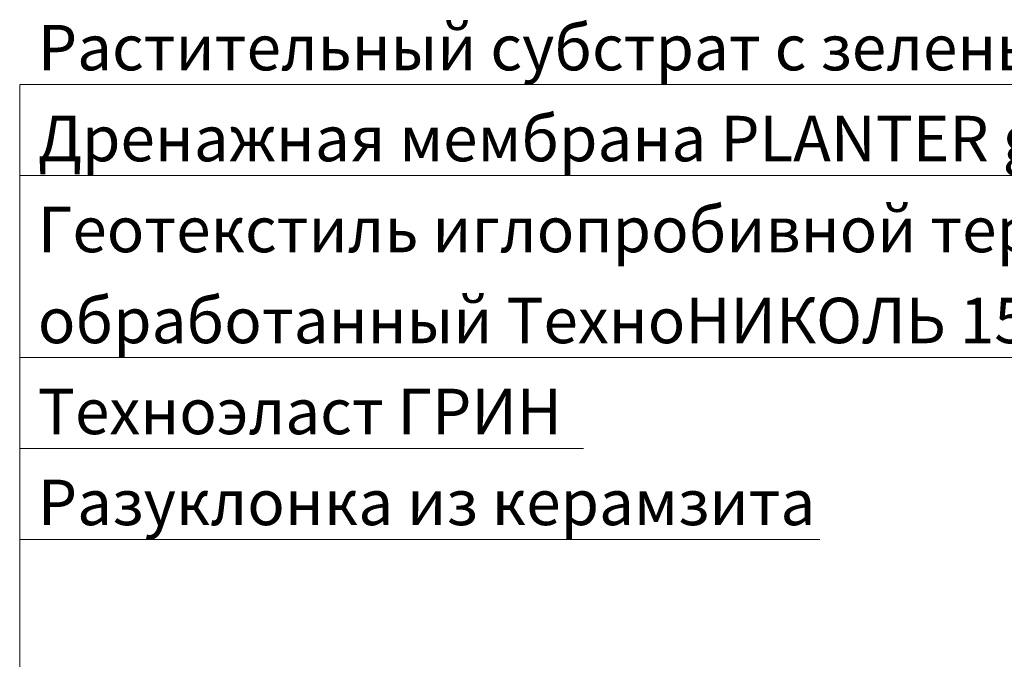
# Model space of a CAD drawing. Units: millimetres. Extents: x -25960 to 18565, y 500 to 76970.
# Drawn here: x 1085 to 1626, y 72065 to 72417 of the extents above; entities that cross this region are included whole.
import ezdxf
from ezdxf.enums import TextEntityAlignment as Align

# ---------------------------------------------------------------- set-up
doc = ezdxf.new("R2010")
doc.units = ezdxf.units.MM
doc.layers.add('_Выноска', color=7, linetype='Continuous', lineweight=15)
doc.layers.add('_Текст', color=7, linetype='Continuous')
doc.styles.add('Arial', font='ariali.ttf')

msp = doc.modelspace()

# ---------------------------------------------------------------- linework, layer by layer
at = {"layer": '_Выноска'}
for points in [[(1085, 71469), (1085, 72381)], [(1085, 72381), (1985, 72381)], [(1085, 72331), (1695, 72331)], [(1085, 72231), (1770, 72231)], [(1085, 72181), (1395, 72181)], [(1085, 72131), (1525, 72131)]]:
    msp.add_lwpolyline(points, dxfattribs=at)

# ---------------------------------------------------------------- texts
at = {"layer": '_Текст', "style": 'Arial'}
for s, p in [('Растительный субстрат с зелеными насаждениями', (1095, 72381)), ('Дренажная мембрана PLANTER geo', (1095, 72331)), ('Геотекстиль иглопробивной термо-', (1095, 72281)), ('обработанный ТехноНИКОЛЬ 150 г/кв.м', (1095, 72231)), ('Техноэласт ГРИН', (1095, 72181)), ('Разуклонка из керамзита', (1095, 72131))]:
    msp.add_text(s, height=25, dxfattribs=at).set_placement(p, align=Align.BOTTOM_LEFT)

doc.saveas('drawing.dxf')
